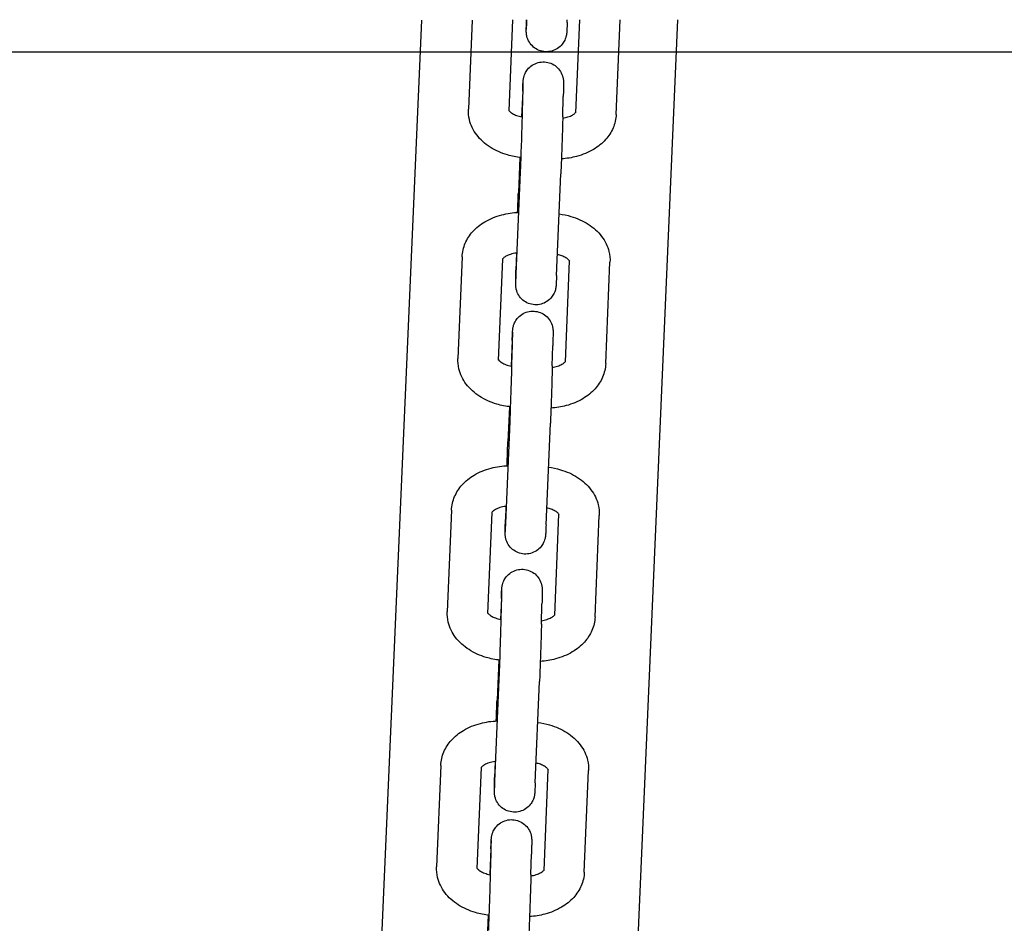
# Model space of a CAD drawing. Units: millimetres. Extents: x 2668.8 to 2684.7, y 1582.3 to 1589.6.
# Drawn here: x 2678.7 to 2678.9, y 1586 to 1586.2 of the extents above; entities that cross this region are included whole.
import ezdxf

# ---------------------------------------------------------------- set-up
doc = ezdxf.new("R2010")
doc.units = ezdxf.units.MM
doc.layers.add('sup-VIS', color=7, linetype='Continuous')

msp = doc.modelspace()

# ---------------------------------------------------------------- linework, layer by layer
at = {"color": 7, "linetype": 'Continuous', "lineweight": 25}
msp.add_line((2676.92635, 1586.15915), (2679.57735, 1586.15915), dxfattribs=at)
at = {"layer": 'sup-VIS'}
for p, q in [((2678.76411, 1586.16389), (2678.75518, 1585.95827)), ((2678.76411, 1586.16389), (2678.75518, 1585.95827)), ((2678.77164, 1586.1639), (2678.77108, 1586.15065)), ((2678.77765, 1586.16391), (2678.77708, 1586.15039)), ((2678.77979, 1586.16379), (2678.77979, 1586.16391)), ((2678.78578, 1586.16353), (2678.7858, 1586.16392)), ((2678.78707, 1586.15012), (2678.78765, 1586.16393)), ((2678.78861, 1585.85001), (2678.80225, 1586.16395)), ((2678.78861, 1585.85001), (2678.80225, 1586.16395)), ((2678.79307, 1586.14987), (2678.79366, 1586.16394)), ((2678.77916, 1586.15333), (2678.779, 1586.1495)), ((2678.77912, 1586.14968), (2678.7792, 1586.1527)), ((2678.78512, 1586.14952), (2678.7852, 1586.15254)), ((2678.77874, 1586.14347), (2678.77852, 1586.13823)), ((2678.77821, 1586.12617), (2678.77884, 1586.14127)), ((2678.7842, 1586.12592), (2678.78484, 1586.14102)), ((2678.77016, 1586.1287), (2678.76952, 1586.1136)), ((2678.77822, 1586.12926), (2678.77816, 1586.1267)), ((2678.77615, 1586.12837), (2678.77552, 1586.11334)), ((2678.78552, 1586.11307), (2678.78615, 1586.12808)), ((2678.79151, 1586.11282), (2678.79215, 1586.12792)), ((2678.7776, 1586.11628), (2678.77744, 1586.11245)), ((2678.77757, 1586.11263), (2678.77765, 1586.11565)), ((2678.78356, 1586.11247), (2678.78364, 1586.11549)), ((2678.77718, 1586.10642), (2678.77696, 1586.10118)), ((2678.77665, 1586.08912), (2678.77728, 1586.10422)), ((2678.78264, 1586.08887), (2678.78328, 1586.10397)), ((2678.76858, 1586.09104), (2678.76794, 1586.07594)), ((2678.77457, 1586.09071), (2678.77394, 1586.07569)), ((2678.77665, 1586.09161), (2678.7766, 1586.08965)), ((2678.78393, 1586.07542), (2678.78456, 1586.09043)), ((2678.78993, 1586.07516), (2678.79056, 1586.09026)), ((2678.77599, 1586.0779), (2678.77586, 1586.0748)), ((2678.77595, 1586.07426), (2678.77603, 1586.07727)), ((2678.78195, 1586.0741), (2678.78203, 1586.07712)), ((2678.7756, 1586.06877), (2678.77535, 1586.0628)), ((2678.77504, 1586.05075), (2678.77567, 1586.06584)), ((2678.78103, 1586.05049), (2678.78167, 1586.06559)), ((2678.76698, 1586.0531), (2678.76635, 1586.038)), ((2678.77297, 1586.05277), (2678.77234, 1586.03775)), ((2678.77505, 1586.05367), (2678.77499, 1586.05128)), ((2678.78234, 1586.03747), (2678.78297, 1586.05248)), ((2678.78833, 1586.03722), (2678.78897, 1586.05232)), ((2678.77442, 1586.04068), (2678.77426, 1586.03686)), ((2678.77439, 1586.03704), (2678.77447, 1586.04005)), ((2678.78039, 1586.03688), (2678.78046, 1586.03989)), ((2678.77401, 1586.03082), (2678.77379, 1586.02558))]:
    msp.add_line(p, q, dxfattribs=at)
for points, knots in [([(2678.78578, 1586.16353), (2678.78576, 1586.16309), (2678.78575, 1586.16272), (2678.78573, 1586.16232), (2678.78572, 1586.16221), (2678.78571, 1586.16204), (2678.78571, 1586.16199), (2678.78569, 1586.16184), (2678.78568, 1586.16181), (2678.78567, 1586.16174), (2678.78567, 1586.16171), (2678.78565, 1586.16162), (2678.78564, 1586.16156), (2678.78561, 1586.16143), (2678.78559, 1586.16136), (2678.78553, 1586.16116), (2678.78548, 1586.16103), (2678.78532, 1586.1607), (2678.78519, 1586.16049), (2678.78485, 1586.16006), (2678.78461, 1586.15985), (2678.78409, 1586.1595), (2678.78379, 1586.15937), (2678.78318, 1586.1592), (2678.78285, 1586.15917), (2678.78221, 1586.15921), (2678.7819, 1586.15928), (2678.7813, 1586.15951), (2678.78102, 1586.15968), (2678.78053, 1586.16009), (2678.78032, 1586.16034), (2678.77999, 1586.16088), (2678.77986, 1586.16118), (2678.77977, 1586.16155), (2678.77976, 1586.16161), (2678.77974, 1586.16173), (2678.77973, 1586.1618), (2678.77972, 1586.16192), (2678.77971, 1586.16198), (2678.77971, 1586.16206), (2678.7797, 1586.16209), (2678.7797, 1586.16217), (2678.7797, 1586.1622), (2678.7797, 1586.16235), (2678.7797, 1586.16246), (2678.7797, 1586.16278), (2678.77971, 1586.16301), (2678.77972, 1586.16348), (2678.77972, 1586.16369), (2678.77973, 1586.16391)], [0, 0, 0, 0, 0.00202251, 0.00202251, 0.00303332, 0.00303332, 0.00376921, 0.00376921, 0.00396816, 0.00396816, 0.00409865, 0.00409865, 0.0042959, 0.0042959, 0.00452885, 0.00452885, 0.00493539, 0.00493539, 0.00565549, 0.00565549, 0.00658481, 0.00658481, 0.00754012, 0.00754012, 0.00849633, 0.00849633, 0.00945258, 0.00945258, 0.01040883, 0.01040883, 0.01136498, 0.01136498, 0.01231896, 0.01231896, 0.01251147, 0.01251147, 0.01272531, 0.01272531, 0.0129754, 0.0129754, 0.01318034, 0.01318034, 0.01355268, 0.01355268, 0.01466795, 0.01466795, 0.01612647, 0.01612647, 0.01710808, 0.01710808, 0.01710808, 0.01710808]), ([(2678.77973, 1586.16251), (2678.77973, 1586.16251), (2678.77973, 1586.16251), (2678.77973, 1586.16254), (2678.77973, 1586.16259), (2678.77974, 1586.16277), (2678.77975, 1586.16294), (2678.77977, 1586.16333), (2678.77978, 1586.16354), (2678.77979, 1586.16379)], [0.014071092, 0.014071092, 0.014071092, 0.014071092, 0.014320622, 0.014320622, 0.015016636, 0.015016636, 0.016273529, 0.016273529, 0.017384099, 0.017384099, 0.017384099, 0.017384099]), ([(2678.77916, 1586.15333), (2678.77918, 1586.15377), (2678.77919, 1586.15414), (2678.77921, 1586.15454), (2678.77922, 1586.15465), (2678.77923, 1586.15482), (2678.77924, 1586.15487), (2678.77925, 1586.15501), (2678.77926, 1586.15505), (2678.77927, 1586.15512), (2678.77927, 1586.15515), (2678.77929, 1586.15524), (2678.7793, 1586.1553), (2678.77933, 1586.15543), (2678.77935, 1586.1555), (2678.77941, 1586.1557), (2678.77946, 1586.15583), (2678.77962, 1586.15616), (2678.77975, 1586.15637), (2678.78009, 1586.1568), (2678.78033, 1586.15701), (2678.78085, 1586.15736), (2678.78115, 1586.15749), (2678.78176, 1586.15765), (2678.78209, 1586.15769), (2678.78273, 1586.15765), (2678.78305, 1586.15758), (2678.78364, 1586.15735), (2678.78392, 1586.15718), (2678.78441, 1586.15677), (2678.78462, 1586.15652), (2678.78495, 1586.15598), (2678.78508, 1586.15568), (2678.78517, 1586.15531), (2678.78518, 1586.15525), (2678.7852, 1586.15513), (2678.78521, 1586.15506), (2678.78522, 1586.15494), (2678.78523, 1586.15488), (2678.78523, 1586.1548), (2678.78524, 1586.15477), (2678.78524, 1586.15469), (2678.78524, 1586.15466), (2678.78524, 1586.15451), (2678.78524, 1586.1544), (2678.78524, 1586.15408), (2678.78523, 1586.15385), (2678.78522, 1586.15328), (2678.78521, 1586.15293), (2678.7852, 1586.15254)], [0, 0, 0, 0, 0.00202251, 0.00202251, 0.00303332, 0.00303332, 0.00376921, 0.00376921, 0.00396816, 0.00396816, 0.00409865, 0.00409865, 0.0042959, 0.0042959, 0.00452885, 0.00452885, 0.00493539, 0.00493539, 0.00565549, 0.00565549, 0.00658481, 0.00658481, 0.00754012, 0.00754012, 0.00849633, 0.00849633, 0.00945258, 0.00945258, 0.01040883, 0.01040883, 0.01136498, 0.01136498, 0.01231896, 0.01231896, 0.01251147, 0.01251147, 0.01272531, 0.01272531, 0.0129754, 0.0129754, 0.01318034, 0.01318034, 0.01355268, 0.01355268, 0.01466795, 0.01466795, 0.01612647, 0.01612647, 0.01766803, 0.01766803, 0.01766803, 0.01766803]), ([(2678.7792, 1586.1527), (2678.77922, 1586.15317), (2678.77923, 1586.15359), (2678.77924, 1586.15421), (2678.77924, 1586.15444), (2678.77924, 1586.15454), (2678.77924, 1586.15455), (2678.77924, 1586.15455)], [0, 0, 0, 0, 0.001913949, 0.001913949, 0.003767333, 0.003767333, 0.004116515, 0.004116515, 0.004116515, 0.004116515]), ([(2678.77893, 1586.14345), (2678.77823, 1586.14352), (2678.77754, 1586.14366), (2678.77596, 1586.14412), (2678.77509, 1586.14451), (2678.77354, 1586.1455), (2678.77285, 1586.14612), (2678.77181, 1586.1475), (2678.77143, 1586.14828), (2678.77111, 1586.1496), (2678.77106, 1586.15013), (2678.77108, 1586.15065)], [0.00088644, 0.00088644, 0.00088644, 0.00088644, 0.00298493, 0.00298493, 0.00592205, 0.00592205, 0.00889912, 0.00889912, 0.01173486, 0.01173486, 0.01350104, 0.01350104, 0.01350104, 0.01350104]), ([(2678.77708, 1586.15048), (2678.7771, 1586.15045), (2678.77715, 1586.15039), (2678.77732, 1586.15022), (2678.77746, 1586.15011), (2678.77782, 1586.1499), (2678.77802, 1586.1498), (2678.77849, 1586.14963), (2678.77876, 1586.14955), (2678.77907, 1586.14949), (2678.77909, 1586.14948), (2678.77912, 1586.14948)], [0.001878, 0.001878, 0.001878, 0.001878, 0.002710537, 0.002710537, 0.003686065, 0.003686065, 0.004555898, 0.004555898, 0.005454838, 0.005454838, 0.00553426, 0.00553426, 0.00553426, 0.00553426]), ([(2678.77884, 1586.14127), (2678.77886, 1586.14168), (2678.77888, 1586.14218), (2678.77892, 1586.14327), (2678.77894, 1586.14386), (2678.77898, 1586.14509), (2678.77901, 1586.14574), (2678.77905, 1586.14699), (2678.77907, 1586.14762), (2678.7791, 1586.14873), (2678.77911, 1586.14924), (2678.77912, 1586.14968)], [0, 0, 0, 0, 0.001910326, 0.001910326, 0.003786074, 0.003786074, 0.005679405, 0.005679405, 0.007576092, 0.007576092, 0.009343912, 0.009343912, 0.009343912, 0.009343912]), ([(2678.78512, 1586.14952), (2678.78511, 1586.14902), (2678.78509, 1586.14844), (2678.78506, 1586.14723), (2678.78504, 1586.14659), (2678.78499, 1586.1453), (2678.78497, 1586.14465), (2678.78493, 1586.1434), (2678.78491, 1586.1428), (2678.78487, 1586.1418), (2678.78485, 1586.14138), (2678.78484, 1586.14102)], [0, 0, 0, 0, 0.001986489, 0.001986489, 0.003922123, 0.003922123, 0.005850245, 0.005850245, 0.00777742, 0.00777742, 0.009427715, 0.009427715, 0.009427715, 0.009427715]), ([(2678.79307, 1586.14987), (2678.79304, 1586.14918), (2678.79288, 1586.14849), (2678.79234, 1586.14722), (2678.79195, 1586.14664), (2678.79098, 1586.14556), (2678.79036, 1586.14506), (2678.78893, 1586.14421), (2678.78808, 1586.14386), (2678.78646, 1586.14343), (2678.78569, 1586.14331), (2678.78492, 1586.14327)], [0, 0, 0, 0, 0.00234114, 0.00234114, 0.0046606, 0.0046606, 0.007206, 0.007206, 0.01005066, 0.01005066, 0.01236137, 0.01236137, 0.01236137, 0.01236137]), ([(2678.78512, 1586.14932), (2678.78539, 1586.14936), (2678.78566, 1586.14942), (2678.78615, 1586.14958), (2678.78637, 1586.14968), (2678.78672, 1586.14987), (2678.78685, 1586.14996), (2678.78701, 1586.15011), (2678.78706, 1586.15017), (2678.78708, 1586.1502)], [0.001123997, 0.001123997, 0.001123997, 0.001123997, 0.002004597, 0.002004597, 0.00295093, 0.00295093, 0.003844643, 0.003844643, 0.004677962, 0.004677962, 0.004677962, 0.004677962]), ([(2678.77841, 1586.1353), (2678.77843, 1586.13589), (2678.77845, 1586.13646), (2678.77849, 1586.13744), (2678.77851, 1586.13786), (2678.77852, 1586.13823)], [0.005936053, 0.005936053, 0.005936053, 0.005936053, 0.00777742, 0.00777742, 0.009427715, 0.009427715, 0.009427715, 0.009427715]), ([(2678.77016, 1586.1287), (2678.77019, 1586.12938), (2678.77035, 1586.13007), (2678.77089, 1586.13134), (2678.77128, 1586.13193), (2678.77225, 1586.13301), (2678.77286, 1586.1335), (2678.7743, 1586.13435), (2678.77515, 1586.1347), (2678.77686, 1586.13515), (2678.77772, 1586.13528), (2678.77859, 1586.13531)], [0, 0, 0, 0, 0.00234114, 0.00234114, 0.0046606, 0.0046606, 0.007206, 0.007206, 0.01005066, 0.01005066, 0.01264764, 0.01264764, 0.01264764, 0.01264764]), ([(2678.78459, 1586.13508), (2678.78519, 1586.135), (2678.78578, 1586.13488), (2678.78726, 1586.13444), (2678.78814, 1586.13405), (2678.78968, 1586.13306), (2678.79037, 1586.13244), (2678.79142, 1586.13106), (2678.7918, 1586.13028), (2678.79212, 1586.12896), (2678.79217, 1586.12843), (2678.79215, 1586.12792)], [0.0011724, 0.0011724, 0.0011724, 0.0011724, 0.00298493, 0.00298493, 0.00592205, 0.00592205, 0.00889912, 0.00889912, 0.01173486, 0.01173486, 0.01350104, 0.01350104, 0.01350104, 0.01350104]), ([(2678.77834, 1586.12928), (2678.77829, 1586.12927), (2678.77825, 1586.12927), (2678.77789, 1586.12922), (2678.7776, 1586.12915), (2678.77708, 1586.12898), (2678.77686, 1586.12888), (2678.77651, 1586.12869), (2678.77638, 1586.1286), (2678.77621, 1586.12845), (2678.77617, 1586.12839), (2678.77614, 1586.12834), (2678.77613, 1586.12834), (2678.77613, 1586.12834)], [0.000887773, 0.000887773, 0.000887773, 0.000887773, 0.001024373, 0.001024373, 0.002004597, 0.002004597, 0.00295093, 0.00295093, 0.003844643, 0.003844643, 0.004717515, 0.004717515, 0.005208259, 0.005208259, 0.005208259, 0.005208259]), ([(2678.78617, 1586.12805), (2678.78617, 1586.12805), (2678.78616, 1586.12806), (2678.78613, 1586.12811), (2678.78608, 1586.12817), (2678.78591, 1586.12834), (2678.78577, 1586.12845), (2678.78541, 1586.12866), (2678.78521, 1586.12876), (2678.78478, 1586.12892), (2678.78456, 1586.12899), (2678.78433, 1586.12904)], [0.001311827, 0.001311827, 0.001311827, 0.001311827, 0.001877803, 0.001877803, 0.002710537, 0.002710537, 0.003686065, 0.003686065, 0.004555898, 0.004555898, 0.005295891, 0.005295891, 0.005295891, 0.005295891]), ([(2678.7842, 1586.12592), (2678.78418, 1586.12547), (2678.78417, 1586.12511), (2678.78415, 1586.12471), (2678.78414, 1586.1246), (2678.78413, 1586.12443), (2678.78412, 1586.12437), (2678.78411, 1586.12423), (2678.7841, 1586.12419), (2678.78409, 1586.12412), (2678.78409, 1586.12409), (2678.78407, 1586.124), (2678.78406, 1586.12394), (2678.78403, 1586.12382), (2678.78401, 1586.12374), (2678.78395, 1586.12354), (2678.7839, 1586.12342), (2678.78374, 1586.12308), (2678.78361, 1586.12287), (2678.78327, 1586.12244), (2678.78303, 1586.12223), (2678.78251, 1586.12189), (2678.78221, 1586.12175), (2678.78159, 1586.12159), (2678.78127, 1586.12155), (2678.78063, 1586.12159), (2678.78031, 1586.12166), (2678.77972, 1586.1219), (2678.77944, 1586.12206), (2678.77895, 1586.12247), (2678.77874, 1586.12272), (2678.7784, 1586.12326), (2678.77828, 1586.12357), (2678.77819, 1586.12393), (2678.77818, 1586.12399), (2678.77816, 1586.12412), (2678.77815, 1586.12418), (2678.77813, 1586.12431), (2678.77813, 1586.12436), (2678.77812, 1586.12445), (2678.77812, 1586.12447), (2678.77812, 1586.12455), (2678.77812, 1586.12459), (2678.77812, 1586.12473), (2678.77812, 1586.12484), (2678.77812, 1586.12516), (2678.77813, 1586.1254), (2678.77814, 1586.12597), (2678.77815, 1586.12632), (2678.77816, 1586.1267)], [0, 0, 0, 0, 0.00202251, 0.00202251, 0.00303332, 0.00303332, 0.00376921, 0.00376921, 0.00396816, 0.00396816, 0.00409865, 0.00409865, 0.0042959, 0.0042959, 0.00452885, 0.00452885, 0.00493539, 0.00493539, 0.0056555, 0.0056555, 0.00658481, 0.00658481, 0.00754012, 0.00754012, 0.00849633, 0.00849633, 0.00945258, 0.00945258, 0.01040883, 0.01040883, 0.01136498, 0.01136498, 0.01231896, 0.01231896, 0.01251147, 0.01251147, 0.01272531, 0.01272531, 0.0129754, 0.0129754, 0.01318034, 0.01318034, 0.01355268, 0.01355268, 0.01466795, 0.01466795, 0.01612647, 0.01612647, 0.01766803, 0.01766803, 0.01766803, 0.01766803]), ([(2678.77814, 1586.12489), (2678.77814, 1586.12489), (2678.77814, 1586.12489), (2678.77815, 1586.12493), (2678.77815, 1586.12497), (2678.77816, 1586.12515), (2678.77817, 1586.12532), (2678.77819, 1586.12571), (2678.7782, 1586.12593), (2678.77821, 1586.12617)], [0.014071092, 0.014071092, 0.014071092, 0.014071092, 0.014320622, 0.014320622, 0.015016636, 0.015016636, 0.016273529, 0.016273529, 0.017384099, 0.017384099, 0.017384099, 0.017384099]), ([(2678.7776, 1586.11628), (2678.77762, 1586.11672), (2678.77763, 1586.11709), (2678.77766, 1586.11749), (2678.77766, 1586.1176), (2678.77767, 1586.11777), (2678.77768, 1586.11782), (2678.77769, 1586.11796), (2678.7777, 1586.118), (2678.77771, 1586.11807), (2678.77771, 1586.1181), (2678.77773, 1586.11819), (2678.77774, 1586.11825), (2678.77777, 1586.11838), (2678.77779, 1586.11845), (2678.77785, 1586.11865), (2678.7779, 1586.11878), (2678.77806, 1586.11911), (2678.77819, 1586.11932), (2678.77853, 1586.11975), (2678.77877, 1586.11996), (2678.77929, 1586.12031), (2678.77959, 1586.12044), (2678.78021, 1586.1206), (2678.78053, 1586.12064), (2678.78117, 1586.1206), (2678.78149, 1586.12053), (2678.78208, 1586.1203), (2678.78236, 1586.12013), (2678.78285, 1586.11972), (2678.78306, 1586.11947), (2678.7834, 1586.11893), (2678.78352, 1586.11863), (2678.78361, 1586.11826), (2678.78362, 1586.1182), (2678.78364, 1586.11808), (2678.78365, 1586.11801), (2678.78367, 1586.11789), (2678.78367, 1586.11783), (2678.78368, 1586.11775), (2678.78368, 1586.11772), (2678.78368, 1586.11764), (2678.78368, 1586.11761), (2678.78368, 1586.11746), (2678.78368, 1586.11735), (2678.78368, 1586.11703), (2678.78367, 1586.1168), (2678.78366, 1586.11623), (2678.78365, 1586.11588), (2678.78364, 1586.11549)], [0, 0, 0, 0, 0.00202251, 0.00202251, 0.00303332, 0.00303332, 0.00376921, 0.00376921, 0.00396816, 0.00396816, 0.00409865, 0.00409865, 0.0042959, 0.0042959, 0.00452885, 0.00452885, 0.00493539, 0.00493539, 0.0056555, 0.0056555, 0.00658481, 0.00658481, 0.00754012, 0.00754012, 0.00849633, 0.00849633, 0.00945258, 0.00945258, 0.01040883, 0.01040883, 0.01136498, 0.01136498, 0.01231896, 0.01231896, 0.01251147, 0.01251147, 0.01272531, 0.01272531, 0.0129754, 0.0129754, 0.01318034, 0.01318034, 0.01355268, 0.01355268, 0.01466795, 0.01466795, 0.01612647, 0.01612647, 0.01766803, 0.01766803, 0.01766803, 0.01766803]), ([(2678.77765, 1586.11565), (2678.77766, 1586.11612), (2678.77767, 1586.11654), (2678.77768, 1586.11716), (2678.77768, 1586.11739), (2678.77768, 1586.11749), (2678.77768, 1586.1175), (2678.77768, 1586.1175)], [0, 0, 0, 0, 0.001913949, 0.001913949, 0.003767333, 0.003767333, 0.004116515, 0.004116515, 0.004116515, 0.004116515]), ([(2678.77737, 1586.1064), (2678.77667, 1586.10647), (2678.77598, 1586.10661), (2678.77441, 1586.10707), (2678.77353, 1586.10746), (2678.77199, 1586.10845), (2678.7713, 1586.10907), (2678.77025, 1586.11045), (2678.76987, 1586.11123), (2678.76956, 1586.11255), (2678.7695, 1586.11308), (2678.76952, 1586.1136)], [0.00088644, 0.00088644, 0.00088644, 0.00088644, 0.00298493, 0.00298493, 0.00592205, 0.00592205, 0.00889912, 0.00889912, 0.01173486, 0.01173486, 0.01350104, 0.01350104, 0.01350104, 0.01350104]), ([(2678.77552, 1586.11343), (2678.77554, 1586.1134), (2678.77559, 1586.11334), (2678.77576, 1586.11317), (2678.7759, 1586.11306), (2678.77626, 1586.11285), (2678.77647, 1586.11275), (2678.77693, 1586.11257), (2678.7772, 1586.1125), (2678.77751, 1586.11244), (2678.77754, 1586.11243), (2678.77756, 1586.11243)], [0.001878, 0.001878, 0.001878, 0.001878, 0.002710537, 0.002710537, 0.003686065, 0.003686065, 0.004555898, 0.004555898, 0.005454838, 0.005454838, 0.00553426, 0.00553426, 0.00553426, 0.00553426]), ([(2678.77728, 1586.10422), (2678.7773, 1586.10463), (2678.77732, 1586.10513), (2678.77736, 1586.10622), (2678.77738, 1586.10681), (2678.77743, 1586.10804), (2678.77745, 1586.10869), (2678.77749, 1586.10994), (2678.77751, 1586.11057), (2678.77754, 1586.11168), (2678.77755, 1586.11219), (2678.77757, 1586.11263)], [0, 0, 0, 0, 0.001910326, 0.001910326, 0.003786074, 0.003786074, 0.005679405, 0.005679405, 0.007576092, 0.007576092, 0.009343912, 0.009343912, 0.009343912, 0.009343912]), ([(2678.79151, 1586.11282), (2678.79148, 1586.11213), (2678.79132, 1586.11144), (2678.79078, 1586.11017), (2678.79039, 1586.10959), (2678.78942, 1586.10851), (2678.78881, 1586.10801), (2678.78737, 1586.10716), (2678.78652, 1586.10681), (2678.7849, 1586.10638), (2678.78414, 1586.10626), (2678.78337, 1586.10622)], [0, 0, 0, 0, 0.00234114, 0.00234114, 0.0046606, 0.0046606, 0.007206, 0.007206, 0.01005066, 0.01005066, 0.01236137, 0.01236137, 0.01236137, 0.01236137]), ([(2678.78356, 1586.11227), (2678.78384, 1586.11231), (2678.7841, 1586.11237), (2678.78459, 1586.11253), (2678.78481, 1586.11263), (2678.78516, 1586.11282), (2678.78529, 1586.11291), (2678.78545, 1586.11306), (2678.7855, 1586.11312), (2678.78552, 1586.11315)], [0.001123997, 0.001123997, 0.001123997, 0.001123997, 0.002004597, 0.002004597, 0.00295093, 0.00295093, 0.003844643, 0.003844643, 0.004677962, 0.004677962, 0.004677962, 0.004677962]), ([(2678.78356, 1586.11247), (2678.78355, 1586.11197), (2678.78353, 1586.11139), (2678.7835, 1586.11018), (2678.78348, 1586.10954), (2678.78344, 1586.10825), (2678.78341, 1586.1076), (2678.78337, 1586.10635), (2678.78335, 1586.10575), (2678.78331, 1586.10475), (2678.78329, 1586.10433), (2678.78328, 1586.10397)], [0, 0, 0, 0, 0.001986489, 0.001986489, 0.003922123, 0.003922123, 0.005850245, 0.005850245, 0.00777742, 0.00777742, 0.009427715, 0.009427715, 0.009427715, 0.009427715]), ([(2678.77683, 1586.09765), (2678.77684, 1586.09782), (2678.77684, 1586.098), (2678.77687, 1586.09879), (2678.77689, 1586.09939), (2678.77693, 1586.10039), (2678.77695, 1586.10081), (2678.77696, 1586.10118)], [0.005319541, 0.005319541, 0.005319541, 0.005319541, 0.005850245, 0.005850245, 0.00777742, 0.00777742, 0.009427715, 0.009427715, 0.009427715, 0.009427715]), ([(2678.76858, 1586.09104), (2678.76861, 1586.09173), (2678.76877, 1586.09242), (2678.76931, 1586.09368), (2678.76969, 1586.09427), (2678.77067, 1586.09535), (2678.77128, 1586.09585), (2678.77271, 1586.0967), (2678.77357, 1586.09705), (2678.77528, 1586.0975), (2678.77614, 1586.09762), (2678.77701, 1586.09765)], [0, 0, 0, 0, 0.00234114, 0.00234114, 0.0046606, 0.0046606, 0.007206, 0.007206, 0.01005066, 0.01005066, 0.01264764, 0.01264764, 0.01264764, 0.01264764]), ([(2678.783, 1586.09743), (2678.7836, 1586.09735), (2678.7842, 1586.09722), (2678.78568, 1586.09679), (2678.78656, 1586.0964), (2678.7881, 1586.09541), (2678.78879, 1586.09479), (2678.78983, 1586.09341), (2678.79022, 1586.09263), (2678.79053, 1586.09131), (2678.79058, 1586.09078), (2678.79056, 1586.09026)], [0.0011724, 0.0011724, 0.0011724, 0.0011724, 0.00298493, 0.00298493, 0.00592205, 0.00592205, 0.00889912, 0.00889912, 0.01173486, 0.01173486, 0.01350104, 0.01350104, 0.01350104, 0.01350104]), ([(2678.77675, 1586.09162), (2678.77671, 1586.09162), (2678.77667, 1586.09161), (2678.77631, 1586.09156), (2678.77601, 1586.0915), (2678.7755, 1586.09133), (2678.77527, 1586.09123), (2678.77493, 1586.09104), (2678.7748, 1586.09094), (2678.77463, 1586.09079), (2678.77458, 1586.09074), (2678.77455, 1586.09069), (2678.77455, 1586.09068), (2678.77455, 1586.09068)], [0.000887773, 0.000887773, 0.000887773, 0.000887773, 0.001024373, 0.001024373, 0.002004597, 0.002004597, 0.00295093, 0.00295093, 0.003844643, 0.003844643, 0.004717515, 0.004717515, 0.005208259, 0.005208259, 0.005208259, 0.005208259]), ([(2678.78458, 1586.09039), (2678.78458, 1586.09039), (2678.78458, 1586.0904), (2678.78454, 1586.09046), (2678.7845, 1586.09052), (2678.78433, 1586.09069), (2678.78418, 1586.0908), (2678.78383, 1586.09101), (2678.78362, 1586.09111), (2678.78319, 1586.09127), (2678.78298, 1586.09133), (2678.78275, 1586.09139)], [0.001311827, 0.001311827, 0.001311827, 0.001311827, 0.001877803, 0.001877803, 0.002710537, 0.002710537, 0.003686065, 0.003686065, 0.004555898, 0.004555898, 0.005295891, 0.005295891, 0.005295891, 0.005295891]), ([(2678.78264, 1586.08887), (2678.78262, 1586.08842), (2678.78261, 1586.08806), (2678.78259, 1586.08766), (2678.78258, 1586.08755), (2678.78257, 1586.08738), (2678.78257, 1586.08732), (2678.78255, 1586.08718), (2678.78255, 1586.08714), (2678.78253, 1586.08707), (2678.78253, 1586.08704), (2678.78251, 1586.08695), (2678.7825, 1586.08689), (2678.78247, 1586.08676), (2678.78245, 1586.08669), (2678.78239, 1586.08649), (2678.78234, 1586.08637), (2678.78218, 1586.08603), (2678.78205, 1586.08582), (2678.78171, 1586.08539), (2678.78147, 1586.08518), (2678.78095, 1586.08484), (2678.78065, 1586.0847), (2678.78004, 1586.08454), (2678.77971, 1586.0845), (2678.77907, 1586.08454), (2678.77876, 1586.08461), (2678.77816, 1586.08485), (2678.77788, 1586.08501), (2678.77739, 1586.08542), (2678.77718, 1586.08567), (2678.77685, 1586.08621), (2678.77672, 1586.08652), (2678.77663, 1586.08688), (2678.77662, 1586.08694), (2678.7766, 1586.08707), (2678.77659, 1586.08713), (2678.77658, 1586.08726), (2678.77657, 1586.08731), (2678.77657, 1586.08739), (2678.77657, 1586.08742), (2678.77656, 1586.0875), (2678.77656, 1586.08754), (2678.77656, 1586.08768), (2678.77656, 1586.08779), (2678.77657, 1586.08811), (2678.77657, 1586.08835), (2678.77658, 1586.08892), (2678.77659, 1586.08926), (2678.7766, 1586.08965)], [0, 0, 0, 0, 0.00202251, 0.00202251, 0.00303332, 0.00303332, 0.00376921, 0.00376921, 0.00396816, 0.00396816, 0.00409865, 0.00409865, 0.0042959, 0.0042959, 0.00452885, 0.00452885, 0.00493539, 0.00493539, 0.00565549, 0.00565549, 0.00658481, 0.00658481, 0.00754012, 0.00754012, 0.00849633, 0.00849633, 0.00945258, 0.00945258, 0.01040883, 0.01040883, 0.01136498, 0.01136498, 0.01231896, 0.01231896, 0.01251147, 0.01251147, 0.01272531, 0.01272531, 0.0129754, 0.0129754, 0.01318034, 0.01318034, 0.01355268, 0.01355268, 0.01466795, 0.01466795, 0.01612647, 0.01612647, 0.01766803, 0.01766803, 0.01766803, 0.01766803]), ([(2678.77659, 1586.08784), (2678.77659, 1586.08784), (2678.77659, 1586.08784), (2678.77659, 1586.08788), (2678.77659, 1586.08792), (2678.7766, 1586.0881), (2678.77661, 1586.08827), (2678.77663, 1586.08866), (2678.77664, 1586.08888), (2678.77665, 1586.08912)], [0.014071092, 0.014071092, 0.014071092, 0.014071092, 0.014320622, 0.014320622, 0.015016636, 0.015016636, 0.016273529, 0.016273529, 0.017384099, 0.017384099, 0.017384099, 0.017384099]), ([(2678.77599, 1586.0779), (2678.776, 1586.07835), (2678.77602, 1586.07871), (2678.77604, 1586.07911), (2678.77605, 1586.07922), (2678.77606, 1586.07939), (2678.77606, 1586.07945), (2678.77608, 1586.07959), (2678.77608, 1586.07963), (2678.77609, 1586.0797), (2678.7761, 1586.07973), (2678.77611, 1586.07982), (2678.77613, 1586.07987), (2678.77616, 1586.08), (2678.77618, 1586.08008), (2678.77624, 1586.08028), (2678.77629, 1586.0804), (2678.77645, 1586.08074), (2678.77658, 1586.08095), (2678.77692, 1586.08137), (2678.77716, 1586.08159), (2678.77768, 1586.08193), (2678.77798, 1586.08207), (2678.77859, 1586.08223), (2678.77892, 1586.08226), (2678.77955, 1586.08223), (2678.77987, 1586.08216), (2678.78047, 1586.08192), (2678.78075, 1586.08175), (2678.78124, 1586.08135), (2678.78145, 1586.0811), (2678.78178, 1586.08056), (2678.78191, 1586.08025), (2678.782, 1586.07989), (2678.78201, 1586.07983), (2678.78203, 1586.0797), (2678.78204, 1586.07964), (2678.78205, 1586.07951), (2678.78206, 1586.07946), (2678.78206, 1586.07937), (2678.78206, 1586.07934), (2678.78207, 1586.07927), (2678.78207, 1586.07923), (2678.78207, 1586.07909), (2678.78207, 1586.07898), (2678.78206, 1586.07866), (2678.78206, 1586.07842), (2678.78205, 1586.07785), (2678.78204, 1586.0775), (2678.78203, 1586.07712)], [0, 0, 0, 0, 0.00202251, 0.00202251, 0.00303332, 0.00303332, 0.00376921, 0.00376921, 0.00396816, 0.00396816, 0.00409865, 0.00409865, 0.0042959, 0.0042959, 0.00452885, 0.00452885, 0.00493539, 0.00493539, 0.00565549, 0.00565549, 0.00658481, 0.00658481, 0.00754012, 0.00754012, 0.00849633, 0.00849633, 0.00945258, 0.00945258, 0.01040883, 0.01040883, 0.01136498, 0.01136498, 0.01231896, 0.01231896, 0.01251147, 0.01251147, 0.01272531, 0.01272531, 0.0129754, 0.0129754, 0.01318034, 0.01318034, 0.01355268, 0.01355268, 0.01466795, 0.01466795, 0.01612647, 0.01612647, 0.01766803, 0.01766803, 0.01766803, 0.01766803]), ([(2678.77603, 1586.07727), (2678.77604, 1586.07775), (2678.77605, 1586.07817), (2678.77607, 1586.07879), (2678.77607, 1586.07902), (2678.77607, 1586.07912), (2678.77607, 1586.07913), (2678.77607, 1586.07913)], [0, 0, 0, 0, 0.001913949, 0.001913949, 0.003767333, 0.003767333, 0.004116515, 0.004116515, 0.004116515, 0.004116515]), ([(2678.77578, 1586.06874), (2678.77508, 1586.06882), (2678.7744, 1586.06896), (2678.77282, 1586.06942), (2678.77195, 1586.06981), (2678.7704, 1586.0708), (2678.76971, 1586.07142), (2678.76867, 1586.0728), (2678.76829, 1586.07358), (2678.76797, 1586.0749), (2678.76792, 1586.07542), (2678.76794, 1586.07594)], [0.00089097, 0.00089097, 0.00089097, 0.00089097, 0.00298493, 0.00298493, 0.00592205, 0.00592205, 0.00889912, 0.00889912, 0.01173486, 0.01173486, 0.01350104, 0.01350104, 0.01350104, 0.01350104]), ([(2678.77394, 1586.07578), (2678.77396, 1586.07575), (2678.77401, 1586.07569), (2678.77418, 1586.07552), (2678.77432, 1586.07541), (2678.77468, 1586.0752), (2678.77488, 1586.0751), (2678.77535, 1586.07492), (2678.77562, 1586.07485), (2678.77592, 1586.07478), (2678.77594, 1586.07478), (2678.77597, 1586.07478)], [0.001878, 0.001878, 0.001878, 0.001878, 0.002710537, 0.002710537, 0.003686065, 0.003686065, 0.004555898, 0.004555898, 0.005454838, 0.005454838, 0.005522334, 0.005522334, 0.005522334, 0.005522334]), ([(2678.78993, 1586.07516), (2678.7899, 1586.07447), (2678.78974, 1586.07378), (2678.78919, 1586.07252), (2678.78881, 1586.07193), (2678.78784, 1586.07085), (2678.78722, 1586.07036), (2678.78579, 1586.06951), (2678.78494, 1586.06916), (2678.78332, 1586.06873), (2678.78255, 1586.06861), (2678.78178, 1586.06856)], [0, 0, 0, 0, 0.00234114, 0.00234114, 0.0046606, 0.0046606, 0.007206, 0.007206, 0.01005066, 0.01005066, 0.01236596, 0.01236596, 0.01236596, 0.01236596]), ([(2678.78196, 1586.07461), (2678.78225, 1586.07465), (2678.78251, 1586.07472), (2678.78301, 1586.07488), (2678.78323, 1586.07498), (2678.78358, 1586.07517), (2678.78371, 1586.07526), (2678.78387, 1586.07541), (2678.78392, 1586.07546), (2678.78394, 1586.07549)], [0.001111912, 0.001111912, 0.001111912, 0.001111912, 0.002004597, 0.002004597, 0.00295093, 0.00295093, 0.003844643, 0.003844643, 0.004677962, 0.004677962, 0.004677962, 0.004677962]), ([(2678.77567, 1586.06584), (2678.77569, 1586.06626), (2678.77571, 1586.06676), (2678.77575, 1586.06785), (2678.77577, 1586.06844), (2678.77581, 1586.06967), (2678.77583, 1586.07031), (2678.77587, 1586.07157), (2678.77589, 1586.07219), (2678.77593, 1586.07331), (2678.77594, 1586.07382), (2678.77595, 1586.07426)], [0, 0, 0, 0, 0.001910326, 0.001910326, 0.003786074, 0.003786074, 0.005679405, 0.005679405, 0.007576092, 0.007576092, 0.009343912, 0.009343912, 0.009343912, 0.009343912]), ([(2678.78195, 1586.0741), (2678.78194, 1586.0736), (2678.78192, 1586.07302), (2678.78189, 1586.07181), (2678.78186, 1586.07116), (2678.78182, 1586.06988), (2678.7818, 1586.06922), (2678.78176, 1586.06798), (2678.78174, 1586.06738), (2678.7817, 1586.06638), (2678.78168, 1586.06596), (2678.78167, 1586.06559)], [0, 0, 0, 0, 0.001986489, 0.001986489, 0.003922123, 0.003922123, 0.005850245, 0.005850245, 0.00777742, 0.00777742, 0.009427715, 0.009427715, 0.009427715, 0.009427715]), ([(2678.77523, 1586.0597), (2678.77523, 1586.05973), (2678.77524, 1586.05976), (2678.77526, 1586.06041), (2678.77528, 1586.06102), (2678.77532, 1586.06202), (2678.77534, 1586.06244), (2678.77535, 1586.0628)], [0.005757879, 0.005757879, 0.005757879, 0.005757879, 0.005850245, 0.005850245, 0.00777742, 0.00777742, 0.009427715, 0.009427715, 0.009427715, 0.009427715]), ([(2678.76698, 1586.0531), (2678.76701, 1586.05379), (2678.76717, 1586.05448), (2678.76771, 1586.05574), (2678.7681, 1586.05633), (2678.76907, 1586.05741), (2678.76969, 1586.0579), (2678.77112, 1586.05876), (2678.77197, 1586.0591), (2678.77368, 1586.05956), (2678.77455, 1586.05968), (2678.77541, 1586.05971)], [0, 0, 0, 0, 0.00234114, 0.00234114, 0.0046606, 0.0046606, 0.007206, 0.007206, 0.01005066, 0.01005066, 0.01264764, 0.01264764, 0.01264764, 0.01264764]), ([(2678.78141, 1586.05948), (2678.78201, 1586.05941), (2678.7826, 1586.05928), (2678.78409, 1586.05885), (2678.78496, 1586.05846), (2678.78651, 1586.05747), (2678.7872, 1586.05685), (2678.78824, 1586.05546), (2678.78862, 1586.05468), (2678.78894, 1586.05337), (2678.78899, 1586.05284), (2678.78897, 1586.05232)], [0.0011724, 0.0011724, 0.0011724, 0.0011724, 0.00298493, 0.00298493, 0.00592205, 0.00592205, 0.00889912, 0.00889912, 0.01173486, 0.01173486, 0.01350104, 0.01350104, 0.01350104, 0.01350104]), ([(2678.77516, 1586.05368), (2678.77511, 1586.05368), (2678.77507, 1586.05367), (2678.77472, 1586.05362), (2678.77442, 1586.05355), (2678.7739, 1586.05339), (2678.77368, 1586.05329), (2678.77333, 1586.0531), (2678.7732, 1586.053), (2678.77303, 1586.05285), (2678.77299, 1586.05279), (2678.77296, 1586.05275), (2678.77296, 1586.05274), (2678.77296, 1586.05274)], [0.000887773, 0.000887773, 0.000887773, 0.000887773, 0.001024373, 0.001024373, 0.002004597, 0.002004597, 0.00295093, 0.00295093, 0.003844643, 0.003844643, 0.004717515, 0.004717515, 0.005208259, 0.005208259, 0.005208259, 0.005208259]), ([(2678.78299, 1586.05245), (2678.78299, 1586.05245), (2678.78298, 1586.05246), (2678.78295, 1586.05252), (2678.7829, 1586.05258), (2678.78273, 1586.05274), (2678.78259, 1586.05286), (2678.78223, 1586.05307), (2678.78203, 1586.05317), (2678.7816, 1586.05333), (2678.78138, 1586.05339), (2678.78115, 1586.05344)], [0.001311827, 0.001311827, 0.001311827, 0.001311827, 0.001877803, 0.001877803, 0.002710537, 0.002710537, 0.003686065, 0.003686065, 0.004555898, 0.004555898, 0.005295891, 0.005295891, 0.005295891, 0.005295891]), ([(2678.78103, 1586.05049), (2678.78101, 1586.05005), (2678.78099, 1586.04968), (2678.78097, 1586.04928), (2678.78097, 1586.04917), (2678.78096, 1586.049), (2678.78095, 1586.04895), (2678.78094, 1586.0488), (2678.78093, 1586.04877), (2678.78092, 1586.0487), (2678.78092, 1586.04867), (2678.7809, 1586.04858), (2678.78089, 1586.04852), (2678.78086, 1586.04839), (2678.78084, 1586.04832), (2678.78078, 1586.04812), (2678.78073, 1586.04799), (2678.78057, 1586.04766), (2678.78044, 1586.04745), (2678.7801, 1586.04702), (2678.77986, 1586.04681), (2678.77934, 1586.04646), (2678.77904, 1586.04633), (2678.77842, 1586.04616), (2678.7781, 1586.04613), (2678.77746, 1586.04617), (2678.77714, 1586.04624), (2678.77655, 1586.04647), (2678.77627, 1586.04664), (2678.77578, 1586.04705), (2678.77557, 1586.0473), (2678.77523, 1586.04784), (2678.77511, 1586.04814), (2678.77502, 1586.04851), (2678.77501, 1586.04857), (2678.77499, 1586.04869), (2678.77498, 1586.04876), (2678.77496, 1586.04888), (2678.77496, 1586.04894), (2678.77495, 1586.04902), (2678.77495, 1586.04905), (2678.77495, 1586.04913), (2678.77495, 1586.04916), (2678.77495, 1586.04931), (2678.77495, 1586.04942), (2678.77495, 1586.04974), (2678.77496, 1586.04997), (2678.77497, 1586.05054), (2678.77498, 1586.05089), (2678.77499, 1586.05128)], [0, 0, 0, 0, 0.00202251, 0.00202251, 0.00303332, 0.00303332, 0.00376921, 0.00376921, 0.00396816, 0.00396816, 0.00409865, 0.00409865, 0.0042959, 0.0042959, 0.00452885, 0.00452885, 0.00493539, 0.00493539, 0.00565549, 0.00565549, 0.00658481, 0.00658481, 0.00754012, 0.00754012, 0.00849633, 0.00849633, 0.00945258, 0.00945258, 0.01040883, 0.01040883, 0.01136498, 0.01136498, 0.01231896, 0.01231896, 0.01251147, 0.01251147, 0.01272531, 0.01272531, 0.0129754, 0.0129754, 0.01318034, 0.01318034, 0.01355268, 0.01355268, 0.01466795, 0.01466795, 0.01612647, 0.01612647, 0.01766803, 0.01766803, 0.01766803, 0.01766803]), ([(2678.77497, 1586.04947), (2678.77497, 1586.04947), (2678.77497, 1586.04947), (2678.77498, 1586.0495), (2678.77498, 1586.04955), (2678.77499, 1586.04973), (2678.775, 1586.0499), (2678.77502, 1586.05029), (2678.77503, 1586.0505), (2678.77504, 1586.05075)], [0.014071092, 0.014071092, 0.014071092, 0.014071092, 0.014320622, 0.014320622, 0.015016636, 0.015016636, 0.016273529, 0.016273529, 0.017384099, 0.017384099, 0.017384099, 0.017384099]), ([(2678.77442, 1586.04068), (2678.77444, 1586.04113), (2678.77446, 1586.04149), (2678.77448, 1586.04189), (2678.77448, 1586.042), (2678.7745, 1586.04217), (2678.7745, 1586.04223), (2678.77451, 1586.04237), (2678.77452, 1586.0424), (2678.77453, 1586.04248), (2678.77453, 1586.04251), (2678.77455, 1586.04259), (2678.77456, 1586.04265), (2678.77459, 1586.04278), (2678.77461, 1586.04285), (2678.77467, 1586.04305), (2678.77472, 1586.04318), (2678.77488, 1586.04352), (2678.77501, 1586.04372), (2678.77536, 1586.04415), (2678.77559, 1586.04437), (2678.77612, 1586.04471), (2678.77641, 1586.04484), (2678.77703, 1586.04501), (2678.77735, 1586.04504), (2678.77799, 1586.04501), (2678.77831, 1586.04493), (2678.7789, 1586.0447), (2678.77918, 1586.04453), (2678.77967, 1586.04412), (2678.77988, 1586.04388), (2678.78022, 1586.04333), (2678.78034, 1586.04303), (2678.78043, 1586.04267), (2678.78044, 1586.04261), (2678.78047, 1586.04248), (2678.78047, 1586.04242), (2678.78049, 1586.04229), (2678.78049, 1586.04223), (2678.7805, 1586.04215), (2678.7805, 1586.04212), (2678.7805, 1586.04205), (2678.7805, 1586.04201), (2678.7805, 1586.04186), (2678.7805, 1586.04176), (2678.7805, 1586.04143), (2678.7805, 1586.0412), (2678.78048, 1586.04063), (2678.78047, 1586.04028), (2678.78046, 1586.03989)], [0, 0, 0, 0, 0.00202251, 0.00202251, 0.00303332, 0.00303332, 0.00376921, 0.00376921, 0.00396816, 0.00396816, 0.00409865, 0.00409865, 0.0042959, 0.0042959, 0.00452885, 0.00452885, 0.00493539, 0.00493539, 0.00565549, 0.00565549, 0.00658481, 0.00658481, 0.00754012, 0.00754012, 0.00849633, 0.00849633, 0.00945258, 0.00945258, 0.01040883, 0.01040883, 0.01136498, 0.01136498, 0.01231896, 0.01231896, 0.01251147, 0.01251147, 0.01272531, 0.01272531, 0.0129754, 0.0129754, 0.01318034, 0.01318034, 0.01355268, 0.01355268, 0.01466795, 0.01466795, 0.01612647, 0.01612647, 0.01766803, 0.01766803, 0.01766803, 0.01766803]), ([(2678.77447, 1586.04005), (2678.77448, 1586.04053), (2678.77449, 1586.04094), (2678.7745, 1586.04157), (2678.7745, 1586.0418), (2678.7745, 1586.0419), (2678.7745, 1586.04191), (2678.7745, 1586.04191)], [0, 0, 0, 0, 0.001913949, 0.001913949, 0.003767333, 0.003767333, 0.004116515, 0.004116515, 0.004116515, 0.004116515]), ([(2678.77419, 1586.0308), (2678.77349, 1586.03088), (2678.7728, 1586.03101), (2678.77123, 1586.03148), (2678.77035, 1586.03186), (2678.76881, 1586.03286), (2678.76812, 1586.03347), (2678.76707, 1586.03486), (2678.76669, 1586.03564), (2678.76638, 1586.03696), (2678.76632, 1586.03748), (2678.76635, 1586.038)], [0.00088644, 0.00088644, 0.00088644, 0.00088644, 0.00298493, 0.00298493, 0.00592205, 0.00592205, 0.00889912, 0.00889912, 0.01173486, 0.01173486, 0.01350104, 0.01350104, 0.01350104, 0.01350104]), ([(2678.77234, 1586.03784), (2678.77237, 1586.0378), (2678.77241, 1586.03774), (2678.77258, 1586.03758), (2678.77272, 1586.03746), (2678.77308, 1586.03725), (2678.77329, 1586.03715), (2678.77376, 1586.03698), (2678.77403, 1586.0369), (2678.77433, 1586.03684), (2678.77436, 1586.03684), (2678.77438, 1586.03683)], [0.001878, 0.001878, 0.001878, 0.001878, 0.002710537, 0.002710537, 0.003686065, 0.003686065, 0.004555898, 0.004555898, 0.005454838, 0.005454838, 0.00553426, 0.00553426, 0.00553426, 0.00553426]), ([(2678.77411, 1586.02862), (2678.77412, 1586.02904), (2678.77414, 1586.02954), (2678.77418, 1586.03062), (2678.7742, 1586.03122), (2678.77425, 1586.03244), (2678.77427, 1586.03309), (2678.77431, 1586.03435), (2678.77433, 1586.03497), (2678.77436, 1586.03609), (2678.77438, 1586.03659), (2678.77439, 1586.03704)], [0, 0, 0, 0, 0.001910326, 0.001910326, 0.003786074, 0.003786074, 0.005679405, 0.005679405, 0.007576092, 0.007576092, 0.009343912, 0.009343912, 0.009343912, 0.009343912]), ([(2678.78039, 1586.03688), (2678.78037, 1586.03638), (2678.78036, 1586.0358), (2678.78032, 1586.03459), (2678.7803, 1586.03394), (2678.78026, 1586.03266), (2678.78024, 1586.032), (2678.78019, 1586.03076), (2678.78017, 1586.03016), (2678.78013, 1586.02916), (2678.78012, 1586.02873), (2678.7801, 1586.02837)], [0, 0, 0, 0, 0.001986489, 0.001986489, 0.003922123, 0.003922123, 0.005850245, 0.005850245, 0.00777742, 0.00777742, 0.009427715, 0.009427715, 0.009427715, 0.009427715]), ([(2678.78833, 1586.03722), (2678.7883, 1586.03653), (2678.78814, 1586.03584), (2678.7876, 1586.03458), (2678.78721, 1586.03399), (2678.78624, 1586.03291), (2678.78563, 1586.03242), (2678.78419, 1586.03156), (2678.78334, 1586.03122), (2678.78172, 1586.03079), (2678.78096, 1586.03067), (2678.78019, 1586.03062)], [0, 0, 0, 0, 0.00234114, 0.00234114, 0.0046606, 0.0046606, 0.007206, 0.007206, 0.01005066, 0.01005066, 0.01236137, 0.01236137, 0.01236137, 0.01236137]), ([(2678.78038, 1586.03667), (2678.78066, 1586.03671), (2678.78092, 1586.03678), (2678.78141, 1586.03693), (2678.78164, 1586.03703), (2678.78198, 1586.03722), (2678.78211, 1586.03732), (2678.78228, 1586.03747), (2678.78232, 1586.03752), (2678.78234, 1586.03755)], [0.001123997, 0.001123997, 0.001123997, 0.001123997, 0.002004597, 0.002004597, 0.00295093, 0.00295093, 0.003844643, 0.003844643, 0.004677962, 0.004677962, 0.004677962, 0.004677962])]:
    msp.add_open_spline(points, degree=3, knots=knots, dxfattribs=at)

doc.saveas('drawing.dxf')
